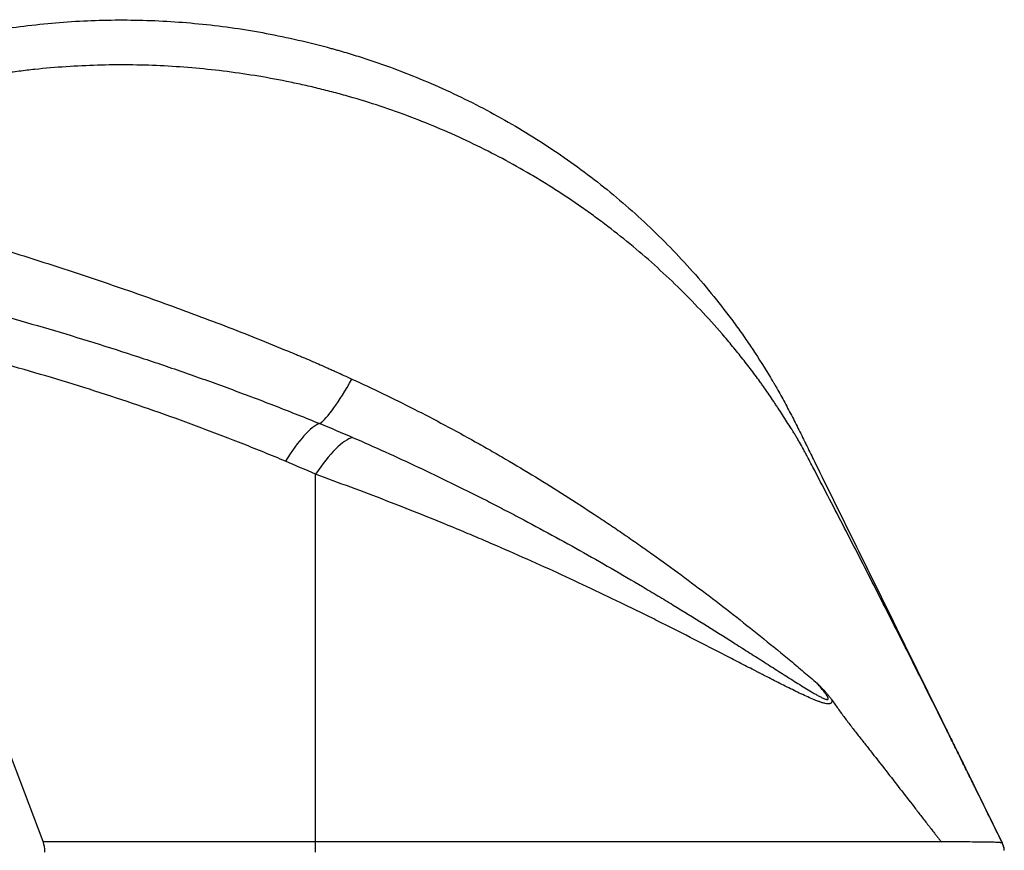
# Model space of a CAD drawing. Units: millimetres. Extents: x 77 to 760, y 47 to 239.
# Drawn here: x 518 to 564, y 156 to 195 of the extents above; entities that cross this region are included whole.
import ezdxf

# ---------------------------------------------------------------- set-up
doc = ezdxf.new("R2010")
doc.units = ezdxf.units.MM
doc.header["$LTSCALE"] = 23.1
doc.layers.add('1', color=7, linetype='CONTINUOUS')

msp = doc.modelspace()

# ---------------------------------------------------------------- linework, layer by layer
at = {"layer": '1', "color": 7, "linetype": 'Continuous'}
for p, q in [((518.615, 156.441), (511.978, 173.959)), ((531.341, 156.441), (531.341, 173.593)), ((518.615, 156.441), (531.341, 156.441)), ((531.341, 155.95), (531.341, 156.441)), ((563.413, 156.393), (563.416, 156.396)), ((563.416, 156.396), (563.417, 156.389))]:
    msp.add_line(p, q, dxfattribs=at)
for centre, major_axis, ratio, start_param, end_param in [((534.093, 183.323), (2.901, 7.456), 0.155192, 3.373202, 3.987822), ((529.937, 171.363), (-1.932, -4.612), 0.257753, 3.378496, 4.160709), ((531.341, 170.752), (-2.059, -4.556), 0.273537, 3.367813, 4.168101), ((518.078, 155.872), (0.078, 0.999), 0.616605, 4.838199, 5.365093), ((562.521, 155.941), (0.997, 0.083), 0.999519, 0, 0.385718), ((562.52, 155.954), (0.997, 0.083), 0.999996, 0.006482, 0.372524)]:
    msp.add_ellipse(centre, major_axis=major_axis, ratio=ratio, start_param=start_param, end_param=end_param, dxfattribs=at)
for points, knots in [([(483.101, 191.422), (485.085, 191.422), (489.051, 191.484), (494.988, 191.76), (498.939, 192.067), (501.9, 192.344), (502.886, 192.444), (504.858, 192.659), (505.844, 192.775), (507.322, 192.959), (507.815, 193.023), (508.554, 193.121), (508.8, 193.154), (509.292, 193.222), (510.031, 193.324), (510.77, 193.431), (511.755, 193.576), (512.247, 193.651), (513.232, 193.806), (513.724, 193.885), (514.339, 193.987), (514.462, 194.008), (514.708, 194.049), (514.831, 194.07), (515.077, 194.112), (515.2, 194.134), (515.446, 194.176), (515.692, 194.219), (516.061, 194.282), (516.307, 194.323), (516.554, 194.363), (516.677, 194.382), (516.923, 194.419), (517.538, 194.509), (518.154, 194.583), (519.633, 194.731), (520.621, 194.789), (522.597, 194.826), (523.587, 194.804), (525.568, 194.68), (526.56, 194.578), (528.546, 194.291), (529.54, 194.106), (531.032, 193.763), (531.53, 193.637), (532.091, 193.483), (532.153, 193.466), (532.278, 193.431), (532.34, 193.413), (532.527, 193.36), (532.651, 193.324), (533.022, 193.213), (533.268, 193.137), (534.494, 192.743), (535.455, 192.387), (537.34, 191.597), (538.264, 191.163), (540.074, 190.216), (540.96, 189.702), (542.259, 188.871), (542.687, 188.583), (543.533, 187.987), (543.948, 187.681), (544.761, 187.052), (545.158, 186.729), (545.937, 186.067), (546.319, 185.728), (547.438, 184.688), (548.151, 183.962), (549.171, 182.826), (549.503, 182.439), (550.149, 181.649), (550.464, 181.246), (550.924, 180.629), (551.15, 180.317), (551.372, 180.001), (551.518, 179.789), (551.591, 179.683), (551.952, 179.148), (552.23, 178.715), (552.563, 178.167), (552.637, 178.043), (552.711, 177.919), (552.727, 177.891), (552.735, 177.878), (552.76, 177.836), (552.808, 177.753), (552.856, 177.67), (553.016, 177.392), (553.14, 177.168), (553.322, 176.83), (553.382, 176.717), (553.501, 176.491), (553.56, 176.378), (553.677, 176.15), (553.735, 176.036), (553.851, 175.808), (553.908, 175.693), (554.023, 175.464), (554.08, 175.349), (554.144, 175.219), (554.151, 175.204), (554.165, 175.176), (554.186, 175.132), (554.236, 175.031), (554.279, 174.945), (554.364, 174.771), (554.421, 174.655), (554.535, 174.424), (554.592, 174.308), (554.877, 173.73), (555.105, 173.267), (555.561, 172.341), (555.789, 171.878), (556.245, 170.952), (556.473, 170.489), (557.157, 169.1), (557.613, 168.175), (558.525, 166.323), (558.981, 165.397), (559.665, 164.008), (559.893, 163.545), (560.349, 162.619), (560.577, 162.156), (560.919, 161.461), (561.033, 161.229), (561.261, 160.766), (561.376, 160.534), (561.604, 160.071), (561.718, 159.839), (561.889, 159.492), (561.975, 159.318), (562.06, 159.144), (562.09, 159.084), (562.09, 159.083), (562.092, 159.079), (562.095, 159.074), (562.101, 159.062), (562.113, 159.038), (562.137, 158.989), (562.157, 158.947), (562.171, 158.92)], [0, 0, 0, 0, 0.0625, 0.125, 0.1875, 0.1875, 0.21875, 0.21875, 0.25, 0.25, 0.265625, 0.265625, 0.273438, 0.273438, 0.28125, 0.296875, 0.296875, 0.3125, 0.3125, 0.328125, 0.328125, 0.332031, 0.332031, 0.335938, 0.335938, 0.339844, 0.339844, 0.34375, 0.347656, 0.351563, 0.351563, 0.355469, 0.355469, 0.359375, 0.375, 0.375, 0.40625, 0.40625, 0.4375, 0.4375, 0.46875, 0.46875, 0.5, 0.5, 0.515625, 0.515625, 0.517578, 0.517578, 0.519531, 0.519531, 0.523438, 0.523438, 0.53125, 0.53125, 0.5625, 0.5625, 0.59375, 0.59375, 0.625, 0.625, 0.640625, 0.640625, 0.65625, 0.65625, 0.671875, 0.671875, 0.6875, 0.6875, 0.71875, 0.71875, 0.734375, 0.734375, 0.75, 0.75, 0.757813, 0.761719, 0.761719, 0.765625, 0.765625, 0.78125, 0.78125, 0.785156, 0.785645, 0.785645, 0.786133, 0.786133, 0.787109, 0.789063, 0.789063, 0.796875, 0.796875, 0.800781, 0.800781, 0.804688, 0.804688, 0.808594, 0.808594, 0.8125, 0.8125, 0.816406, 0.816406, 0.816895, 0.816895, 0.817383, 0.818359, 0.820313, 0.820313, 0.824219, 0.824219, 0.828125, 0.828125, 0.84375, 0.84375, 0.859375, 0.859375, 0.875, 0.875, 0.90625, 0.90625, 0.9375, 0.9375, 0.953125, 0.953125, 0.96875, 0.96875, 0.976563, 0.976563, 0.984375, 0.984375, 0.992187, 0.992187, 0.996094, 0.998047, 0.998047, 0.998108, 0.998108, 0.998169, 0.998291, 0.998535, 0.999023, 1, 1, 1, 1]), ([(562.171, 158.92), (562.143, 158.976), (562.115, 159.033), (562.059, 159.146), (561.976, 159.316), (561.892, 159.486), (561.725, 159.825), (561.613, 160.052), (561.39, 160.504), (561.278, 160.731), (561.055, 161.183), (560.943, 161.409), (560.607, 162.087), (560.383, 162.539), (559.934, 163.442), (559.709, 163.893), (559.257, 164.795), (559.031, 165.245), (558.578, 166.146), (558.35, 166.596), (557.666, 167.945), (557.208, 168.843), (556.517, 170.188), (556.286, 170.636), (555.823, 171.532), (555.591, 171.98), (555.125, 172.874), (554.776, 173.544), (554.425, 174.214), (554.293, 174.465), (554.278, 174.493), (554.249, 174.549), (554.205, 174.632), (554.16, 174.715), (554.07, 174.88), (554.009, 174.989), (553.916, 175.152), (553.885, 175.205), (553.822, 175.313), (553.758, 175.42), (553.693, 175.525), (553.643, 175.604), (553.626, 175.63), (553.593, 175.683), (553.577, 175.709), (553.493, 175.84), (553.426, 175.945), (553.292, 176.155), (553.225, 176.26), (553.089, 176.471), (553.021, 176.576), (552.918, 176.733), (552.884, 176.785), (552.815, 176.89), (552.78, 176.942), (552.606, 177.203), (552.465, 177.411), (552.284, 177.668), (552.248, 177.719), (552.175, 177.821), (552.138, 177.872), (552.027, 178.025), (551.803, 178.329), (551.421, 178.83), (551.106, 179.225), (550.865, 179.519), (550.785, 179.617), (550.622, 179.811), (550.54, 179.908), (550.13, 180.389), (549.794, 180.765), (549.108, 181.501), (548.758, 181.861), (548.044, 182.566), (547.68, 182.91), (546.938, 183.582), (546.56, 183.911), (545.79, 184.552), (545.399, 184.864), (544.8, 185.321), (544.599, 185.471), (544.194, 185.768), (543.989, 185.914), (543.37, 186.347), (542.951, 186.628), (542.417, 186.969), (542.31, 187.036), (542.095, 187.171), (541.987, 187.237), (541.662, 187.435), (541.445, 187.565), (540.352, 188.2), (539.462, 188.67), (537.649, 189.532), (536.727, 189.925), (534.85, 190.635), (533.895, 190.952), (532.682, 191.299), (532.438, 191.366), (532.071, 191.463), (531.948, 191.495), (531.702, 191.557), (531.579, 191.587), (531.209, 191.677), (530.963, 191.734), (530.471, 191.843), (530.225, 191.895), (528.995, 192.143), (528.012, 192.302), (526.049, 192.544), (525.068, 192.627), (523.11, 192.719), (522.132, 192.727), (520.178, 192.67), (519.203, 192.605), (517.985, 192.476), (517.62, 192.434), (517.254, 192.387), (517.011, 192.354), (516.889, 192.337), (516.707, 192.311), (516.646, 192.302), (516.524, 192.285), (516.464, 192.276), (516.281, 192.248), (516.16, 192.23), (515.916, 192.191), (515.795, 192.172), (515.552, 192.132), (515.43, 192.113), (515.187, 192.073), (515.065, 192.054), (514.822, 192.015), (514.701, 191.995), (514.336, 191.938), (513.606, 191.824), (512.877, 191.714), (511.903, 191.573), (511.417, 191.505), (510.443, 191.371), (509.957, 191.306), (508.983, 191.179), (508.496, 191.117), (507.522, 190.996), (507.035, 190.938), (505.574, 190.768), (504.6, 190.663), (502.651, 190.465), (501.676, 190.373), (498.749, 190.12), (494.845, 189.838), (488.978, 189.584), (485.061, 189.528), (483.101, 189.528)], [0, 0, 0, 0, 0.001953, 0.001953, 0.003906, 0.007813, 0.007813, 0.015625, 0.015625, 0.023438, 0.023438, 0.03125, 0.03125, 0.046875, 0.046875, 0.0625, 0.0625, 0.078125, 0.078125, 0.09375, 0.09375, 0.125, 0.125, 0.140625, 0.140625, 0.15625, 0.15625, 0.171875, 0.179688, 0.179688, 0.180664, 0.180664, 0.181641, 0.183594, 0.183594, 0.1875, 0.1875, 0.189453, 0.189453, 0.191406, 0.193359, 0.193359, 0.194336, 0.194336, 0.195313, 0.195313, 0.199219, 0.199219, 0.203125, 0.203125, 0.207031, 0.207031, 0.208984, 0.208984, 0.210938, 0.210938, 0.21875, 0.21875, 0.220703, 0.220703, 0.222656, 0.222656, 0.226563, 0.234375, 0.242188, 0.242188, 0.246094, 0.246094, 0.25, 0.25, 0.265625, 0.265625, 0.28125, 0.28125, 0.296875, 0.296875, 0.3125, 0.3125, 0.328125, 0.328125, 0.335938, 0.335938, 0.34375, 0.34375, 0.359375, 0.359375, 0.363281, 0.363281, 0.367188, 0.367188, 0.375, 0.375, 0.40625, 0.40625, 0.4375, 0.4375, 0.46875, 0.46875, 0.476563, 0.476563, 0.480469, 0.480469, 0.484375, 0.484375, 0.492188, 0.492188, 0.5, 0.5, 0.53125, 0.53125, 0.5625, 0.5625, 0.59375, 0.59375, 0.625, 0.625, 0.632813, 0.636719, 0.636719, 0.640625, 0.640625, 0.642578, 0.642578, 0.644531, 0.644531, 0.648438, 0.648438, 0.652344, 0.652344, 0.65625, 0.65625, 0.660156, 0.660156, 0.664063, 0.664063, 0.671875, 0.6875, 0.6875, 0.703125, 0.703125, 0.71875, 0.71875, 0.734375, 0.734375, 0.75, 0.75, 0.78125, 0.78125, 0.8125, 0.8125, 0.875, 0.9375, 1, 1, 1, 1]), ([(483.101, 188.603), (484.205, 188.603), (485.307, 188.589), (487.502, 188.532), (488.597, 188.489), (490.779, 188.377), (491.867, 188.307), (494.037, 188.139), (495.119, 188.042), (497.276, 187.821), (498.352, 187.697), (499.961, 187.49), (500.496, 187.418), (501.299, 187.305), (501.566, 187.267), (502.1, 187.188), (503.433, 186.987), (504.755, 186.767), (506.331, 186.485), (506.854, 186.387), (507.898, 186.187), (508.419, 186.084), (509.456, 185.872), (510.231, 185.708), (511.004, 185.537), (511.518, 185.422), (511.774, 185.364), (512.543, 185.186), (513.054, 185.066), (513.819, 184.881), (514.201, 184.788), (514.582, 184.693), (514.836, 184.629), (514.963, 184.598), (515.217, 184.533), (515.343, 184.5), (515.595, 184.433), (515.721, 184.399), (515.972, 184.328), (516.16, 184.274), (516.347, 184.218), (516.44, 184.189), (516.471, 184.179), (516.533, 184.16), (517.062, 183.997), (517.592, 183.831), (518.591, 183.514), (519.091, 183.353), (520.092, 183.025), (520.593, 182.859), (522.096, 182.352), (523.098, 182.004), (525.1, 181.284), (526.1, 180.912), (528.095, 180.144), (529.09, 179.748), (530.206, 179.287), (530.392, 179.21), (530.578, 179.132), (530.702, 179.08), (530.764, 179.054), (531.073, 178.924), (531.319, 178.817), (531.688, 178.655), (531.872, 178.573), (532.056, 178.491), (532.179, 178.435), (532.24, 178.408), (532.546, 178.268), (532.791, 178.157), (533.037, 178.044)], [0, 0, 0, 0, 0.0625, 0.0625, 0.125, 0.125, 0.1875, 0.1875, 0.25, 0.25, 0.3125, 0.3125, 0.34375, 0.34375, 0.359375, 0.359375, 0.375, 0.4375, 0.4375, 0.46875, 0.46875, 0.5, 0.5, 0.53125, 0.546875, 0.546875, 0.5625, 0.5625, 0.59375, 0.59375, 0.609375, 0.617188, 0.617188, 0.625, 0.625, 0.632813, 0.632813, 0.640625, 0.640625, 0.648438, 0.652344, 0.652344, 0.654297, 0.654297, 0.65625, 0.6875, 0.6875, 0.71875, 0.71875, 0.75, 0.75, 0.8125, 0.8125, 0.875, 0.875, 0.9375, 0.9375, 0.945313, 0.949219, 0.949219, 0.953125, 0.953125, 0.96875, 0.96875, 0.976563, 0.980469, 0.980469, 0.984375, 0.984375, 1, 1, 1, 1]), ([(514.935, 181.493), (515.639, 181.304), (516.342, 181.111), (517.746, 180.716), (518.447, 180.513), (519.846, 180.098), (520.544, 179.885), (521.937, 179.448), (522.631, 179.224), (524.017, 178.765), (524.708, 178.529), (526.086, 178.047), (526.772, 177.8), (527.798, 177.421), (528.14, 177.293), (528.822, 177.035), (529.162, 176.904), (529.842, 176.64), (530.181, 176.506), (530.859, 176.237), (531.197, 176.101), (531.536, 175.963)], [0, 0, 0, 0, 0.125, 0.125, 0.25, 0.25, 0.375, 0.375, 0.5, 0.5, 0.625, 0.625, 0.75, 0.75, 0.8125, 0.8125, 0.875, 0.875, 0.9375, 0.9375, 1, 1, 1, 1]), ([(529.937, 174.205), (529.614, 174.34), (529.29, 174.474), (528.641, 174.738), (528.315, 174.869), (527.337, 175.256), (526.682, 175.509), (525.366, 176.001), (524.704, 176.241), (523.376, 176.708), (522.709, 176.936), (521.368, 177.378), (520.694, 177.593), (519.341, 178.01), (517.983, 178.416), (516.613, 178.799), (515.238, 179.172), (514.549, 179.354), (513.857, 179.532)], [0, 0, 0, 0, 0.0625, 0.0625, 0.125, 0.125, 0.25, 0.25, 0.375, 0.375, 0.5, 0.5, 0.625, 0.625, 0.75, 0.875, 0.875, 1, 1, 1, 1]), ([(533.037, 178.044), (533.525, 177.821), (534.012, 177.593), (534.98, 177.125), (535.463, 176.886), (536.904, 176.154), (537.857, 175.645), (539.04, 174.983), (539.276, 174.85), (539.747, 174.58), (539.982, 174.444), (540.686, 174.032), (541.153, 173.753), (542.083, 173.186), (542.545, 172.898), (543.466, 172.313), (543.924, 172.016), (544.607, 171.565), (544.834, 171.413), (545.288, 171.108), (545.514, 170.954), (545.965, 170.645), (546.191, 170.489), (546.64, 170.175), (546.864, 170.017), (547.534, 169.54), (547.978, 169.219), (548.858, 168.571), (549.294, 168.244), (550.161, 167.584), (550.591, 167.252), (551.444, 166.581), (551.868, 166.244), (552.708, 165.563), (553.125, 165.221), (553.746, 164.705), (553.952, 164.532), (554.26, 164.273), (554.363, 164.186), (554.567, 164.013), (554.669, 163.926), (554.771, 163.84)], [0, 0, 0, 0, 0.0625, 0.0625, 0.125, 0.125, 0.25, 0.25, 0.28125, 0.28125, 0.3125, 0.3125, 0.375, 0.375, 0.4375, 0.4375, 0.5, 0.5, 0.53125, 0.53125, 0.5625, 0.5625, 0.59375, 0.59375, 0.625, 0.625, 0.6875, 0.6875, 0.75, 0.75, 0.8125, 0.8125, 0.875, 0.875, 0.9375, 0.9375, 0.96875, 0.96875, 0.984375, 0.984375, 1, 1, 1, 1]), ([(533.068, 175.318), (533.578, 175.096), (534.089, 174.87), (535.109, 174.409), (535.619, 174.174), (536.638, 173.695), (537.147, 173.451), (538.164, 172.954), (538.672, 172.701), (539.306, 172.38), (539.433, 172.315), (539.686, 172.185), (540.066, 171.99), (540.444, 171.793), (541.198, 171.397), (541.698, 171.13), (542.694, 170.59), (543.189, 170.316), (544.175, 169.764), (544.666, 169.485), (545.643, 168.922), (546.129, 168.638), (546.854, 168.207), (547.096, 168.063), (547.457, 167.846), (547.577, 167.774), (547.817, 167.629), (547.936, 167.556), (548.533, 167.193), (549.005, 166.902), (549.942, 166.319), (550.406, 166.028), (551.095, 165.592), (551.324, 165.447), (551.665, 165.23), (551.779, 165.157), (552.005, 165.013), (552.118, 164.941), (552.455, 164.726), (552.678, 164.583), (553.119, 164.302), (553.338, 164.162), (553.663, 163.957), (553.771, 163.889), (553.985, 163.755), (554.092, 163.689), (554.304, 163.559), (554.409, 163.495), (554.566, 163.402), (554.618, 163.371), (554.696, 163.327), (554.722, 163.312), (554.774, 163.283), (554.799, 163.269), (554.876, 163.227), (554.927, 163.2), (555.002, 163.163), (555.027, 163.151), (555.075, 163.129), (555.099, 163.118), (555.146, 163.1), (555.169, 163.092), (555.196, 163.085), (555.202, 163.084), (555.212, 163.082), (555.217, 163.081), (555.233, 163.078), (555.242, 163.078), (555.26, 163.079), (555.268, 163.081), (555.278, 163.086), (555.281, 163.089), (555.285, 163.094), (555.287, 163.098), (555.29, 163.106), (555.29, 163.11), (555.29, 163.12), (555.29, 163.126), (555.287, 163.143), (555.283, 163.156), (555.271, 163.183), (555.264, 163.197), (555.253, 163.219), (555.249, 163.226), (555.24, 163.24), (555.236, 163.247), (555.223, 163.269), (555.214, 163.283), (555.194, 163.312), (555.185, 163.326), (555.154, 163.369), (555.133, 163.397), (555.09, 163.453), (555.068, 163.482), (555.002, 163.565), (554.956, 163.621), (554.864, 163.731), (554.818, 163.785), (554.771, 163.84)], [0, 0, 0, 0, 0.0625, 0.0625, 0.125, 0.125, 0.1875, 0.1875, 0.25, 0.25, 0.265625, 0.265625, 0.28125, 0.3125, 0.3125, 0.375, 0.375, 0.4375, 0.4375, 0.5, 0.5, 0.5625, 0.5625, 0.59375, 0.59375, 0.609375, 0.609375, 0.625, 0.625, 0.6875, 0.6875, 0.75, 0.75, 0.78125, 0.78125, 0.796875, 0.796875, 0.8125, 0.8125, 0.84375, 0.84375, 0.875, 0.875, 0.890625, 0.890625, 0.90625, 0.90625, 0.921875, 0.921875, 0.929688, 0.929688, 0.933594, 0.933594, 0.9375, 0.9375, 0.945313, 0.945313, 0.949219, 0.949219, 0.953125, 0.953125, 0.957031, 0.957031, 0.958008, 0.958008, 0.958984, 0.958984, 0.960938, 0.960938, 0.962891, 0.962891, 0.963867, 0.963867, 0.964844, 0.964844, 0.96582, 0.96582, 0.966797, 0.966797, 0.96875, 0.96875, 0.970703, 0.970703, 0.97168, 0.97168, 0.972656, 0.972656, 0.974609, 0.974609, 0.976563, 0.976563, 0.980469, 0.980469, 0.984375, 0.984375, 0.992188, 0.992188, 1, 1, 1, 1]), ([(555.451, 163.071), (555.454, 163.059), (555.455, 163.047), (555.458, 163.024), (555.458, 163.013), (555.457, 162.981), (555.454, 162.963), (555.445, 162.94), (555.441, 162.933), (555.432, 162.92), (555.427, 162.915), (555.41, 162.899), (555.396, 162.892), (555.374, 162.884), (555.366, 162.881), (555.349, 162.878), (555.341, 162.876), (555.314, 162.874), (555.295, 162.873), (555.237, 162.876), (555.194, 162.883), (555.128, 162.897), (555.105, 162.902), (555.059, 162.915), (555.036, 162.921), (554.965, 162.943), (554.917, 162.959), (554.819, 162.994), (554.769, 163.013), (554.669, 163.053), (554.618, 163.074), (554.465, 163.138), (554.361, 163.184), (554.152, 163.279), (554.046, 163.329), (553.832, 163.431), (553.724, 163.483), (553.507, 163.59), (553.397, 163.645), (553.065, 163.811), (552.84, 163.925), (552.498, 164.099), (552.384, 164.158), (552.21, 164.247), (552.152, 164.277), (552.036, 164.337), (551.978, 164.367), (551.686, 164.517), (551.451, 164.639), (550.976, 164.884), (550.737, 165.008), (550.015, 165.381), (549.526, 165.632), (548.536, 166.137), (548.034, 166.391), (547.398, 166.709), (547.27, 166.773), (547.014, 166.9), (546.629, 167.091), (546.243, 167.281), (545.467, 167.659), (544.947, 167.91), (543.898, 168.407), (543.37, 168.653), (542.308, 169.142), (541.772, 169.385), (540.695, 169.865), (540.152, 170.103), (539.332, 170.456), (539.058, 170.573), (538.645, 170.747), (538.507, 170.805), (538.231, 170.921), (538.093, 170.979), (537.403, 171.265), (536.85, 171.49), (535.746, 171.932), (535.195, 172.148), (534.092, 172.574), (533.541, 172.782), (532.44, 173.193), (531.89, 173.394), (531.341, 173.593)], [0, 0, 0, 0, 0.001953, 0.001953, 0.003906, 0.003906, 0.007812, 0.007812, 0.009766, 0.009766, 0.011719, 0.011719, 0.015625, 0.015625, 0.017578, 0.017578, 0.019531, 0.019531, 0.023437, 0.023437, 0.03125, 0.03125, 0.035156, 0.035156, 0.039063, 0.039063, 0.046875, 0.046875, 0.054687, 0.054687, 0.0625, 0.0625, 0.078125, 0.078125, 0.09375, 0.09375, 0.109375, 0.109375, 0.125, 0.125, 0.15625, 0.15625, 0.171875, 0.171875, 0.179687, 0.179687, 0.1875, 0.1875, 0.21875, 0.21875, 0.25, 0.25, 0.3125, 0.3125, 0.375, 0.375, 0.390625, 0.390625, 0.40625, 0.4375, 0.4375, 0.5, 0.5, 0.5625, 0.5625, 0.625, 0.625, 0.6875, 0.6875, 0.71875, 0.71875, 0.734375, 0.734375, 0.75, 0.75, 0.8125, 0.8125, 0.875, 0.875, 0.9375, 0.9375, 1, 1, 1, 1]), ([(554.771, 163.84), (554.778, 163.832), (554.786, 163.824), (554.8, 163.809), (554.808, 163.801), (554.83, 163.778), (554.845, 163.763), (554.89, 163.717), (554.919, 163.686), (555.008, 163.593), (555.067, 163.53), (555.154, 163.435), (555.182, 163.403), (555.239, 163.339), (555.267, 163.306), (555.322, 163.241), (555.349, 163.207), (555.401, 163.14), (555.427, 163.106), (555.451, 163.071)], [0, 0, 0, 0, 0.03125, 0.03125, 0.0625, 0.0625, 0.125, 0.125, 0.25, 0.25, 0.5, 0.5, 0.625, 0.625, 0.75, 0.75, 0.875, 0.875, 1, 1, 1, 1]), ([(555.451, 163.071), (555.549, 162.93), (555.649, 162.789), (555.8, 162.579), (555.851, 162.509), (555.954, 162.369), (556.005, 162.299), (556.162, 162.09), (556.267, 161.951), (556.427, 161.742), (556.481, 161.673), (556.589, 161.535), (556.643, 161.466), (556.806, 161.259), (556.914, 161.121), (557.131, 160.845), (557.24, 160.707), (557.565, 160.292), (557.781, 160.016), (558.213, 159.462), (558.429, 159.185), (558.86, 158.631), (559.075, 158.354), (559.398, 157.938), (559.505, 157.799), (559.72, 157.521), (559.828, 157.383), (559.989, 157.175), (560.043, 157.105), (560.15, 156.967), (560.204, 156.897), (560.285, 156.793), (560.312, 156.759), (560.366, 156.69), (560.394, 156.655), (560.448, 156.586), (560.475, 156.552), (560.517, 156.5), (560.531, 156.483), (560.559, 156.449), (560.573, 156.432), (560.587, 156.416)], [0, 0, 0, 0, 0.0625, 0.0625, 0.09375, 0.09375, 0.125, 0.125, 0.1875, 0.1875, 0.21875, 0.21875, 0.25, 0.25, 0.3125, 0.3125, 0.375, 0.375, 0.5, 0.5, 0.625, 0.625, 0.75, 0.75, 0.8125, 0.8125, 0.875, 0.875, 0.90625, 0.90625, 0.9375, 0.9375, 0.953125, 0.953125, 0.96875, 0.96875, 0.984375, 0.984375, 0.992188, 0.992188, 1, 1, 1, 1]), ([(563.417, 156.389), (563.223, 156.784), (562.807, 157.627), (562.392, 158.471), (562.171, 158.92)], [0, 0, 0, 0, 0.468246, 1, 1, 1, 1]), ([(531.341, 156.441), (532.097, 156.441), (532.85, 156.441), (534.35, 156.441), (535.098, 156.441), (536.587, 156.441), (537.329, 156.441), (538.253, 156.441), (538.437, 156.441), (538.806, 156.441), (538.99, 156.441), (539.541, 156.441), (539.906, 156.441), (540.994, 156.441), (542.425, 156.441), (543.818, 156.442), (545.191, 156.442), (545.868, 156.442), (547.203, 156.442), (547.861, 156.442), (548.67, 156.443), (548.831, 156.443), (549.153, 156.443), (549.313, 156.443), (549.789, 156.443), (550.102, 156.443), (551.028, 156.443), (552.227, 156.443), (553.356, 156.444), (554.448, 156.444), (554.977, 156.444), (555.997, 156.445), (556.488, 156.445), (557.02, 156.445), (557.079, 156.445), (557.195, 156.445), (557.369, 156.445), (557.768, 156.445), (558.095, 156.445), (558.732, 156.445), (559.133, 156.446), (559.884, 156.446), (560.236, 156.446), (560.562, 156.446)], [0, 0, 0, 0, 0.0625, 0.0625, 0.125, 0.125, 0.1875, 0.1875, 0.203125, 0.203125, 0.21875, 0.21875, 0.25, 0.25, 0.3125, 0.375, 0.375, 0.4375, 0.4375, 0.5, 0.5, 0.515625, 0.515625, 0.53125, 0.53125, 0.5625, 0.5625, 0.625, 0.6875, 0.6875, 0.75, 0.75, 0.8125, 0.8125, 0.820313, 0.820313, 0.828125, 0.84375, 0.875, 0.875, 0.9375, 0.9375, 1, 1, 1, 1]), ([(560.562, 156.446), (560.676, 156.445), (560.787, 156.444), (560.949, 156.444), (561.002, 156.443), (561.106, 156.443), (561.363, 156.441), (561.598, 156.44), (561.948, 156.437), (562.109, 156.436), (562.331, 156.434), (562.436, 156.432), (562.534, 156.431), (562.598, 156.43), (562.629, 156.43), (562.779, 156.428), (562.885, 156.426), (563.068, 156.421), (563.146, 156.418), (563.24, 156.412), (563.268, 156.41), (563.305, 156.407), (563.316, 156.406), (563.337, 156.403), (563.347, 156.402), (563.36, 156.399), (563.364, 156.398), (563.372, 156.397), (563.376, 156.396), (563.386, 156.393), (563.392, 156.391), (563.406, 156.388), (563.412, 156.388), (563.413, 156.393)], [0, 0, 0, 0, 0.0625, 0.0625, 0.09375, 0.09375, 0.125, 0.25, 0.25, 0.375, 0.375, 0.4375, 0.46875, 0.46875, 0.5, 0.5, 0.625, 0.625, 0.75, 0.75, 0.8125, 0.8125, 0.84375, 0.84375, 0.875, 0.875, 0.890625, 0.890625, 0.90625, 0.90625, 0.9375, 0.9375, 1, 1, 1, 1])]:
    msp.add_open_spline(points, degree=3, knots=knots, dxfattribs=at)
for points in [[(531.536, 175.963), (532.049, 175.755), (532.56, 175.54), (533.068, 175.318)], [(531.341, 173.593), (530.877, 173.803), (530.409, 174.007), (529.937, 174.205)], [(561.095, 161.105), (561.869, 159.533), (562.643, 157.961), (563.417, 156.389)]]:
    msp.add_open_spline(points, degree=3, dxfattribs=at)

doc.saveas('drawing.dxf')
